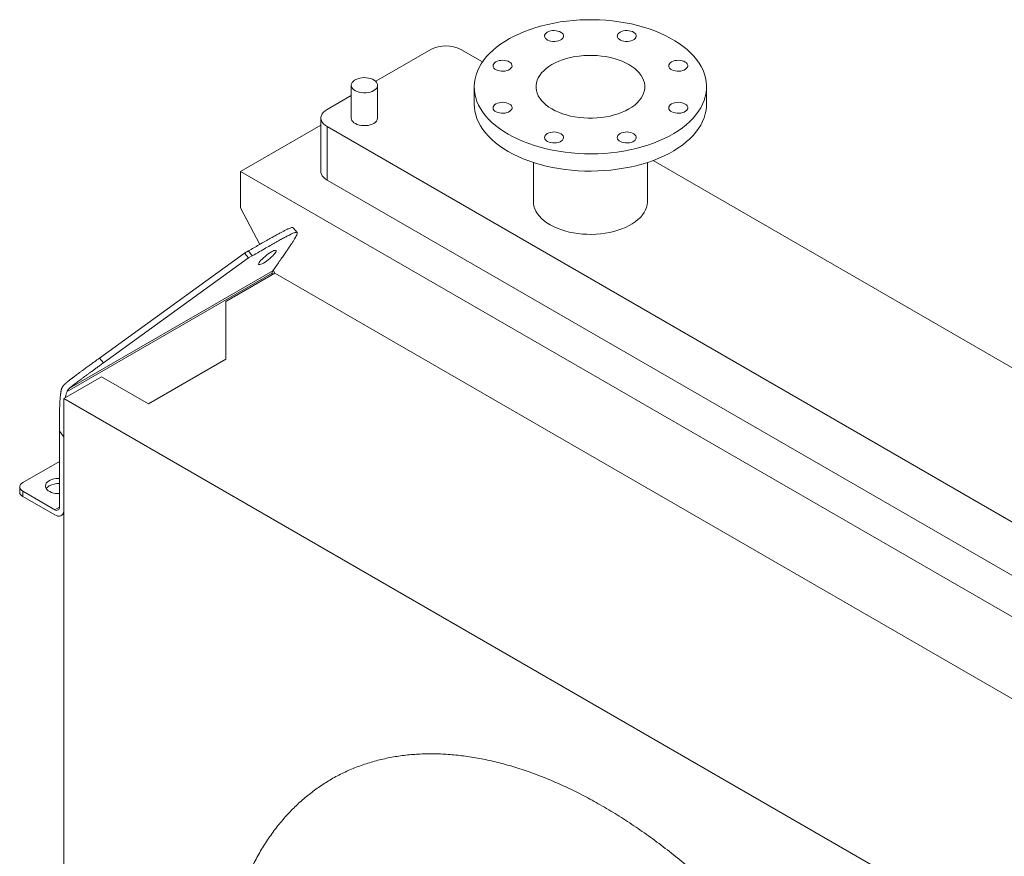
# Model space of a CAD drawing. Units: millimetres. Extents: x 146 to 10385, y 96 to 7267.
# Drawn here: x 8575 to 9157, y 3981 to 4476 of the extents above; entities that cross this region are included whole.
import ezdxf

# ---------------------------------------------------------------- set-up
doc = ezdxf.new("R2010")
doc.units = ezdxf.units.MM
doc.header["$LTSCALE"] = 50
doc.linetypes.add('SLD-Solid', pattern=[0])

msp = doc.modelspace()

# ---------------------------------------------------------------- linework, layer by layer
at = {"color": 7, "linetype": 'SLD-Solid', "lineweight": 15}
for p, q in [((8817.9922573, 4458.0541744), (8785.3505236, 4439.2064186)), ((8848.4817182, 4450.6572833), (8835.6699268, 4458.0541745)), ((8770.8516593, 4436.8739378), (8770.8507494, 4417.4826693)), ((8786.4757494, 4417.4819361), (8786.4766592, 4436.8732047)), ((8843.6084421, 4435.979766), (8843.6079633, 4425.7738352)), ((8981.1079631, 4425.7673839), (8981.108442, 4435.9733147)), ((8770.8513759, 4430.8344247), (8756.5656837, 4422.5856828)), ((8752.9049973, 4417.4828892), (8752.9035129, 4385.8445037)), ((8705.2994366, 4385.8439171), (8752.9048026, 4413.3318662)), ((8756.5666414, 4412.3789226), (8756.565157, 4380.7405371)), ((8756.5666414, 4412.3789226), (9377.970386, 4053.6113034)), ((8878.6063406, 4391.1894966), (8878.6052577, 4368.1086841)), ((8946.1052576, 4368.105517), (8946.1063406, 4391.1863296)), ((9428.2891161, 4115.905326), (8949.4667292, 4392.35356)), ((8705.2994366, 4385.8439171), (8705.298431, 4364.4114625)), ((9386.8105135, 3992.3733134), (8705.2994366, 4385.8439171)), ((8756.565157, 4380.7405371), (9377.9689016, 4021.9729179)), ((8705.298431, 4364.4114625), (8716.7014086, 4342.6571231)), ((8738.8247241, 4349.6568833), (8736.5282749, 4352.5136699)), ((8707.7812837, 4337.5197047), (8621.8880687, 4275.4038096)), ((8624.1845179, 4272.5470229), (8710.0777329, 4334.6629181)), ((8707.7812837, 4337.5197047), (8709.9908727, 4338.7955497)), ((8710.0777329, 4334.6629181), (8707.7812837, 4337.5197047)), ((8712.2873219, 4335.9387631), (8709.9908727, 4338.7955497)), ((8710.0777329, 4334.6629181), (8712.2873219, 4335.9387631)), ((8727.7513174, 4331.7964249), (8724.4362638, 4327.0812459)), ((8602.6954889, 4255.6659687), (8724.0809189, 4325.7554733)), ((8604.1837964, 4257.6459285), (8724.4362638, 4327.0812459)), ((8725.6275833, 4325.6279717), (8696.7458373, 4308.951281)), ((8724.0809189, 4325.7554733), (8724.080871, 4324.7348802)), ((8724.6823496, 4327.4312669), (8725.6275833, 4325.6279717)), ((8725.6275833, 4325.6279717), (9312.6215118, 3986.7268691)), ((8696.7442329, 4274.7558556), (8696.7458373, 4308.951281)), ((8696.7458373, 4308.951281), (8696.7490455, 4274.7586345)), ((8621.8880687, 4275.4038096), (8624.1845179, 4272.5470229)), ((8696.7490455, 4274.7586345), (8650.9403379, 4248.308099)), ((8623.0965001, 4264.3837462), (8600.7859976, 4251.5013758)), ((8650.9403379, 4248.308099), (8623.0965001, 4264.3837462)), ((8600.7679344, 3866.515828), (8600.7859976, 4251.5013758)), ((8600.7859976, 4251.5013758), (9238.1005066, 3883.5476724)), ((8598.1771276, 4232.162624), (8598.1750194, 4187.229819)), ((8600.8288387, 4228.8638909), (8598.1771276, 4232.162624)), ((8576.5180786, 4201.774701), (8598.1762886, 4214.2804293)), ((8574.6877354, 4199.2233042), (8574.6875917, 4196.161525)), ((8576.5185574, 4196.6713209), (8576.5184138, 4193.6095417)), ((8595.5230816, 4185.6990537), (8576.5185574, 4196.6713209)), ((8595.522938, 4182.6372745), (8576.5184138, 4193.6095417)), ((8599.27353, 4182.2658184), (8600.78279, 4183.1372845))]:
    msp.add_line(p, q, dxfattribs=at)
at = {"color": 8, "linetype": 'SLD-Solid', "lineweight": 15}
msp.add_line((8595.5230816, 4185.6990537), (8598.1750194, 4187.2303166), dxfattribs=at)
at = {"color": 7, "linetype": 'SLD-Solid', "lineweight": 15, "flags": 128}
for points in [[(8863.7474845, 4407.9079498), (8861.074877, 4409.5408878), (8858.5665462, 4411.2585071), (8856.2305271, 4413.0553057), (8854.0743025, 4414.925528), (8852.1047797, 4416.863183), (8850.3282675, 4418.8620638), (8848.7504566, 4420.9157675), (8847.3764013, 4423.0177154), (8846.2105031, 4425.1611743), (8845.2564967, 4427.3392781), (8844.517438, 4429.5450496), (8843.9956945, 4431.7714231), (8843.6929375, 4434.0112669), (8843.6101368, 4436.2574061), (8843.7475577, 4438.5026455), (8844.1047599, 4440.7397931), (8844.6805992, 4442.9616825), (8845.4732311, 4445.1611965), (8846.4801164, 4447.3312892), (8847.6980299, 4449.4650092), (8849.1230702, 4451.5555216), (8850.7506725, 4453.5961298), (8852.575623, 4455.5802972), (8854.5920759, 4457.5016678), (8856.7935719, 4459.3540869), (8859.1730589, 4461.1316207), (8861.7229147, 4462.8285752), (8864.4349714, 4464.4395146), (8867.3005414, 4465.9592784), (8870.3104455, 4467.3829986), (8873.4550419, 4468.7061143), (8876.7242577, 4469.9243874), (8880.1076205, 4471.0339152), (8883.5942925, 4472.0311438), (8887.1731046, 4472.9128785), (8890.832593, 4473.6762951), (8894.5610352, 4474.3189479), (8898.3464878, 4474.8387785), (8902.176825, 4475.2341216), (8906.0397769, 4475.5037109), (8909.9229695, 4475.6466827), (8913.8139635, 4475.662579), (8917.7002951, 4475.551349), (8921.5695152, 4475.313349), (8925.4092294, 4474.9493413), (8929.207138, 4474.460492), (8932.9510751, 4473.848367), (8936.6290478, 4473.1149271), (8940.2292745, 4472.2625218), (8943.7402225, 4471.2938815), (8947.1506452, 4470.2121092), (8950.4496179, 4469.02067), (8953.6265732, 4467.7233804), (8956.6713342, 4466.3243962), (8959.5741476, 4464.8281987), (8962.3257149, 4463.2395805), (8964.9172219, 4461.5636307), (8967.3403673, 4459.8057177), (8969.5873891, 4457.9714726), (8971.6510893, 4456.0667712), (8973.5248572, 4454.0977147), (8975.2026907, 4452.0706106), (8976.6792151, 4449.9919523), (8977.9497007, 4447.8683984), (8979.0100777, 4445.7067514), (8979.8569494, 4443.5139355), (8980.4876031, 4441.2969751), (8980.9000185, 4439.0629718), (8981.0928746, 4436.8190816), (8981.0655536, 4434.5724926), (8980.8181429, 4432.3304011), (8980.3514353, 4430.0999893), (8979.6669255, 4427.8884019), (8978.7668064, 4425.7027233), (8977.6539613, 4423.5499547), (8976.331955, 4421.4369923), (8974.8050222, 4419.3706044), (8973.0780542, 4417.3574104), (8971.1565829, 4415.403859), (8969.0467635, 4413.5162081), (8966.7553543, 4411.7005045), (8964.2896954, 4409.9625643), (8961.657685, 4408.3079547), (8958.8677543, 4406.7419759), (8955.9288403, 4405.2696443), (8952.8503571, 4403.8956761), (8949.6421661, 4402.6244726), (8946.3145442, 4401.4601058), (8942.8781505, 4400.4063055), (8939.3439931, 4399.4664475), (8935.7233928, 4398.6435423), (8932.0279475, 4397.9402259), (8928.2694948, 4397.3587513), (8924.4600743, 4396.9009811), (8920.6118886, 4396.5683817), (8916.7372646, 4396.3620186), (8912.8486139, 4396.2825527), (8908.9583931, 4396.3302386), (8905.0790636, 4396.5049235), (8901.2230522, 4396.806048), (8897.4027107, 4397.2326473), (8893.630277, 4397.783355), (8889.9178353, 4398.456407), (8886.2772776, 4399.2496473), (8882.7202657, 4400.160535), (8879.2581939, 4401.186152), (8875.9021521, 4402.3232132), (8872.6628908, 4403.5680761), (8869.5507863, 4404.9167531), (8866.5758076, 4406.364924), (8863.7474845, 4407.9079498)], [(8886.8519926, 4468.2785547), (8886.1327996, 4467.7692585), (8885.6058976, 4467.1867931), (8885.292858, 4466.5550047), (8885.2064966, 4465.8997588), (8885.3503493, 4465.2478813), (8885.7185265, 4464.62606), (8886.2959551, 4464.0597524), (8887.0589951, 4463.5721433), (8887.9764075, 4463.1831954), (8889.0106334, 4462.9088322), (8890.1193314, 4462.7602863), (8891.2571113, 4462.7436391), (8892.3773923, 4462.8595721), (8893.4343099, 4463.1033391), (8894.3845938, 4463.4649602), (8895.1893393, 4463.9296305), (8895.8156, 4464.4783265), (8896.2377366, 4465.0885845), (8896.438467, 4465.7354203), (8896.4095731, 4466.3923525), (8896.1522378, 4467.0324863), (8895.6769966, 4467.6296143), (8895.0033058, 4468.1592903), (8894.1587465, 4468.5998291), (8893.1778949, 4468.933195), (8892.1009073, 4469.1457401), (8890.9718756, 4469.2287626), (8889.8370226, 4469.1788637), (8888.7428092, 4468.9980861), (8887.7340328, 4468.6938311), (8886.8519926, 4468.2785547)], [(8929.9038786, 4468.2785548), (8929.1846856, 4467.7692586), (8928.6577836, 4467.1867932), (8928.344744, 4466.5550048), (8928.2583827, 4465.8997589), (8928.4022353, 4465.2478813), (8928.7704125, 4464.62606), (8929.3478411, 4464.0597525), (8930.1108811, 4463.5721434), (8931.0282935, 4463.1831954), (8932.0625194, 4462.9088323), (8933.1712174, 4462.7602864), (8934.3089974, 4462.7436391), (8935.4292784, 4462.8595722), (8936.486196, 4463.1033392), (8937.4364799, 4463.4649602), (8938.2412254, 4463.9296306), (8938.867486, 4464.4783266), (8939.2896227, 4465.0885845), (8939.490353, 4465.7354204), (8939.4614591, 4466.3923526), (8939.2041239, 4467.0324863), (8938.7288827, 4467.6296144), (8938.0551919, 4468.1592903), (8937.2106325, 4468.5998291), (8936.2297809, 4468.9331951), (8935.1527933, 4469.1457401), (8934.0237616, 4469.2287626), (8932.8889086, 4469.1788637), (8931.7946953, 4468.9980862), (8930.7859188, 4468.6938311), (8929.9038786, 4468.2785548)], [(8856.4113612, 4450.7017436), (8855.6921682, 4450.1924474), (8855.1652662, 4449.609982), (8854.8522266, 4448.9781936), (8854.7658652, 4448.3229477), (8854.9097179, 4447.6710702), (8855.2778951, 4447.0492489), (8855.8553237, 4446.4829413), (8856.6183637, 4445.9953322), (8857.5357761, 4445.6063843), (8858.570002, 4445.3320211), (8859.6787, 4445.1834752), (8860.8164799, 4445.166828), (8861.9367609, 4445.282761), (8862.9936785, 4445.526528), (8863.9439624, 4445.8881491), (8864.7487079, 4446.3528194), (8865.3749686, 4446.9015154), (8865.7971052, 4447.5117733), (8865.9978356, 4448.1586092), (8865.9689417, 4448.8155414), (8865.7116064, 4449.4556752), (8865.2363652, 4450.0528032), (8864.5626744, 4450.5824792), (8863.7181151, 4451.023018), (8862.7372635, 4451.3563839), (8861.6602759, 4451.5689289), (8860.5312442, 4451.6519515), (8859.3963912, 4451.6020526), (8858.3021778, 4451.421275), (8857.2934014, 4451.11702), (8856.4113612, 4450.7017436)], [(8889.5996756, 4422.8353366), (8887.7978006, 4423.9654125), (8886.1636998, 4425.1775365), (8884.7085355, 4426.4634287), (8883.4422482, 4427.8143051), (8882.3734878, 4429.2209379), (8881.5095551, 4430.6737182), (8880.8563515, 4432.1627222), (8880.4183391, 4433.6777785), (8880.1985101, 4435.2085376), (8880.198366, 4436.744543), (8880.4179078, 4438.2753021), (8880.8556358, 4439.7903584), (8881.50856, 4441.2793624), (8882.3722201, 4442.7321427), (8883.4407165, 4444.1387755), (8884.7067504, 4445.4896519), (8886.1616733, 4446.7755441), (8887.7955467, 4447.9876682), (8889.5972096, 4449.117744), (8891.5543548, 4450.1580522), (8893.653613, 4451.1014862), (8895.8806441, 4451.9416015), (8898.2202353, 4452.6726592), (8900.6564048, 4453.2896656), (8903.1725111, 4453.7884057), (8905.7513666, 4454.1654727), (8908.3753552, 4454.4182909), (8911.0265522, 4454.5451332), (8913.6868474, 4454.5451332), (8916.3380683, 4454.4182909), (8918.9621043, 4454.1654728), (8921.5410305, 4453.7884057), (8924.0572304, 4453.2896656), (8926.4935157, 4452.6726593), (8928.8332441, 4451.9416015), (8931.0604329, 4451.1014862), (8933.1598681, 4450.1580522), (8935.1172085, 4449.1177441), (8936.9190835, 4447.9876682), (8938.5531843, 4446.7755442), (8940.0083486, 4445.489652), (8941.2746359, 4444.1387756), (8942.3433963, 4442.7321428), (8943.207329, 4441.2793625), (8943.8605326, 4439.7903584), (8944.298545, 4438.2753022), (8944.518374, 4436.7445431), (8944.5185181, 4435.2085377), (8944.2989763, 4433.6777786), (8943.8612483, 4432.1627223), (8943.2083241, 4430.6737183), (8942.344664, 4429.2209379), (8941.2761676, 4427.8143052), (8940.0101337, 4426.4634288), (8938.5552108, 4425.1775366), (8936.9213374, 4423.9654125), (8935.1196745, 4422.8353366), (8933.1625293, 4421.7950285), (8931.0632711, 4420.8515945), (8928.83624, 4420.0114792), (8926.4966488, 4419.2804214), (8924.0604793, 4418.6634151), (8921.544373, 4418.164675), (8918.9655175, 4417.7876079), (8916.3415289, 4417.5347898), (8913.6903319, 4417.4079474), (8911.0300367, 4417.4079474), (8908.3788158, 4417.5347898), (8905.7547798, 4417.7876079), (8903.1758536, 4418.1646749), (8900.6596537, 4418.6634151), (8898.2233684, 4419.2804214), (8895.88364, 4420.0114791), (8893.6564512, 4420.8515944), (8891.557016, 4421.7950285), (8889.5996756, 4422.8353366)], [(8960.3478084, 4450.7017437), (8959.6286154, 4450.1924475), (8959.1017133, 4449.6099821), (8958.7886737, 4448.9781937), (8958.7023124, 4448.3229478), (8958.8461651, 4447.6710703), (8959.2143423, 4447.049249), (8959.7917709, 4446.4829415), (8960.5548109, 4445.9953323), (8961.4722233, 4445.6063844), (8962.5064492, 4445.3320213), (8963.6151472, 4445.1834753), (8964.7529271, 4445.1668281), (8965.8732081, 4445.2827611), (8966.9301257, 4445.5265281), (8967.8804096, 4445.8881492), (8968.6851551, 4446.3528196), (8969.3114158, 4446.9015155), (8969.7335524, 4447.5117735), (8969.9342828, 4448.1586093), (8969.9053889, 4448.8155416), (8969.6480536, 4449.4556753), (8969.1728124, 4450.0528034), (8968.4991216, 4450.5824793), (8967.6545623, 4451.0230181), (8966.6737107, 4451.356384), (8965.596723, 4451.5689291), (8964.4676914, 4451.6519516), (8963.3328384, 4451.6020527), (8962.238625, 4451.4212752), (8961.2298485, 4451.1170201), (8960.3478084, 4450.7017437)], [(8784.1887302, 4433.6839587), (8783.1757084, 4433.1907912), (8782.0328976, 4432.8035706), (8780.7931743, 4432.5334365), (8779.4922031, 4432.3881602), (8778.1674105, 4432.371921), (8776.8569086, 4432.4851861), (8775.5983979, 4432.724697), (8774.4280836, 4433.0835635), (8773.3796335, 4433.5514616), (8772.4832096, 4434.1149308), (8771.7646004, 4434.757761), (8771.2444789, 4435.4614592), (8770.9378081, 4436.2057813), (8770.8534103, 4436.9693145), (8770.9937136, 4437.7300934), (8771.3546816, 4438.4662316), (8771.92593, 4439.156552), (8772.691025, 4439.7811951), (8773.6279562, 4440.3221912), (8774.7097698, 4440.7639768), (8775.9053439, 4441.0938424), (8777.1802842, 4441.3022986), (8778.4979128, 4441.3833483), (8779.8203241, 4441.33466), (8781.1094745, 4441.1576343), (8782.3282778, 4440.8573638), (8783.441671, 4440.4424869), (8784.4176239, 4439.9249388), (8785.22806, 4439.3196084), (8785.8496648, 4438.64391), (8786.2645556, 4437.9172822), (8786.4607968, 4437.1606286), (8786.432743, 4436.395717), (8786.1812011, 4435.6445524), (8785.7134077, 4434.9287444), (8785.0428202, 4434.2688855), (8784.1887302, 4433.6839587)], [(8756.5656837, 4422.5856828), (8755.397826, 4421.807451), (8754.4336854, 4420.9411717), (8753.6928891, 4420.0044798), (8753.1905176, 4419.0164436), (8752.9367976, 4417.9971768), (8752.9368942, 4416.9674286), (8753.1908055, 4415.9481617), (8753.6933624, 4414.9601256), (8754.4343345, 4414.0234337), (8755.3986376, 4413.1571544), (8756.5666414, 4412.3789226)], [(8863.7470057, 4397.702019), (8861.0743982, 4399.334957), (8858.5660673, 4401.0525763), (8856.2300482, 4402.8493749), (8854.0738237, 4404.7195972), (8852.1043008, 4406.6572522), (8850.3277886, 4408.6561331), (8848.7499778, 4410.7098367), (8847.3759225, 4412.8117846), (8846.2100243, 4414.9552435), (8845.2560178, 4417.1333473), (8844.5169591, 4419.3391188), (8843.9952157, 4421.5654923), (8843.6924587, 4423.8053361), (8843.6079633, 4425.7738352)], [(8856.4136935, 4425.844379), (8855.6945005, 4425.3350828), (8855.1675985, 4424.7526174), (8854.8545588, 4424.120829), (8854.7681975, 4423.4655831), (8854.9120502, 4422.8137056), (8855.2802274, 4422.1918843), (8855.857656, 4421.6255767), (8856.620696, 4421.1379676), (8857.5381084, 4420.7490197), (8858.5723343, 4420.4746565), (8859.6810323, 4420.3261106), (8860.8188122, 4420.3094634), (8861.9390932, 4420.4253964), (8862.9960108, 4420.6691634), (8863.9462947, 4421.0307845), (8864.7510402, 4421.4954548), (8865.3773009, 4422.0441508), (8865.7994375, 4422.6544087), (8866.0001679, 4423.3012446), (8865.971274, 4423.9581768), (8865.7139387, 4424.5983106), (8865.2386975, 4425.1954386), (8864.5650067, 4425.7251146), (8863.7204474, 4426.1656534), (8862.7395958, 4426.4990193), (8861.6626082, 4426.7115643), (8860.5335765, 4426.7945869), (8859.3987235, 4426.744688), (8858.3045101, 4426.5639104), (8857.2957336, 4426.2596554), (8856.4136935, 4425.844379)], [(8981.1079631, 4425.7673839), (8981.0650747, 4424.3665618), (8980.8176641, 4422.1244703), (8980.3509564, 4419.8940585), (8979.6664467, 4417.6824711), (8978.7663276, 4415.4967925), (8977.6534825, 4413.3440239), (8976.3314761, 4411.2310615), (8974.8045433, 4409.1646736), (8973.0775753, 4407.1514796), (8971.1561041, 4405.1979282), (8969.0462847, 4403.3102773), (8966.7548755, 4401.4945737), (8964.2892166, 4399.7566335), (8961.6572062, 4398.1020239), (8958.8672755, 4396.5360451), (8955.9283614, 4395.0637135), (8952.8498783, 4393.6897453), (8949.6416873, 4392.4185418), (8946.3140653, 4391.254175), (8942.8776717, 4390.2003747), (8939.3435142, 4389.2605167), (8935.7229139, 4388.4376115), (8932.0274686, 4387.7342951), (8928.269016, 4387.1528205), (8924.4595955, 4386.6950503), (8920.6114097, 4386.362451), (8916.7367857, 4386.1560878), (8912.8481351, 4386.0766219), (8908.9579142, 4386.1243078), (8905.0785847, 4386.2989927), (8901.2225733, 4386.6001172), (8897.4022319, 4387.0267165), (8893.6297982, 4387.5774242), (8889.9173565, 4388.2504762), (8886.2767987, 4389.0437165), (8882.7197869, 4389.9546042), (8879.257715, 4390.9802212), (8875.9016732, 4392.1172824), (8872.6624119, 4393.3621453), (8869.5503074, 4394.7108223), (8866.5753288, 4396.1589932), (8863.7470057, 4397.702019)], [(8960.3501407, 4425.8443791), (8959.6309477, 4425.3350829), (8959.1040456, 4424.7526175), (8958.791006, 4424.1208291), (8958.7046447, 4423.4655832), (8958.8484973, 4422.8137057), (8959.2166746, 4422.1918844), (8959.7941032, 4421.6255769), (8960.5571432, 4421.1379677), (8961.4745556, 4420.7490198), (8962.5087815, 4420.4746567), (8963.6174795, 4420.3261107), (8964.7552594, 4420.3094635), (8965.8755404, 4420.4253965), (8966.932458, 4420.6691635), (8967.8827419, 4421.0307846), (8968.6874874, 4421.495455), (8969.313748, 4422.0441509), (8969.7358847, 4422.6544089), (8969.936615, 4423.3012447), (8969.9077211, 4423.958177), (8969.6503859, 4424.5983107), (8969.1751447, 4425.1954388), (8968.5014539, 4425.7251147), (8967.6568945, 4426.1656535), (8966.676043, 4426.4990194), (8965.5990553, 4426.7115645), (8964.4700237, 4426.794587), (8963.3351706, 4426.7446881), (8962.2409573, 4426.5639106), (8961.2321808, 4426.2596555), (8960.3501407, 4425.8443791)], [(8770.8507494, 4417.4826693), (8770.9368982, 4416.8145128), (8771.2435691, 4416.0701907), (8771.7636906, 4415.3664925), (8772.4822998, 4414.7236622), (8773.3787237, 4414.1601931), (8774.4271738, 4413.692295), (8775.5974881, 4413.3334285), (8776.8559988, 4413.0939176), (8778.1665007, 4412.9806525), (8779.4912932, 4412.9968917), (8780.7922644, 4413.142168), (8782.0319878, 4413.4123021), (8783.1747986, 4413.7995227), (8784.1878204, 4414.2926902)], [(8886.8576232, 4408.267568), (8886.1384302, 4407.7582718), (8885.6115282, 4407.1758064), (8885.2984886, 4406.544018), (8885.2121273, 4405.8887721), (8885.3559799, 4405.2368945), (8885.7241571, 4404.6150733), (8886.3015857, 4404.0487657), (8887.0646257, 4403.5611566), (8887.9820381, 4403.1722087), (8889.016264, 4402.8978455), (8890.124962, 4402.7492996), (8891.262742, 4402.7326523), (8892.3830229, 4402.8485854), (8893.4399406, 4403.0923524), (8894.3902245, 4403.4539734), (8895.1949699, 4403.9186438), (8895.8212306, 4404.4673398), (8896.2433673, 4405.0775977), (8896.4440976, 4405.7244336), (8896.4152037, 4406.3813658), (8896.1578685, 4407.0214995), (8895.6826272, 4407.6186276), (8895.0089365, 4408.1483035), (8894.1643771, 4408.5888423), (8893.1835255, 4408.9222083), (8892.1065379, 4409.1347533), (8890.9775062, 4409.2177759), (8889.8426532, 4409.1678769), (8888.7484399, 4408.9870994), (8887.7396634, 4408.6828443), (8886.8576232, 4408.267568)], [(8929.9095093, 4408.267568), (8929.1903163, 4407.7582718), (8928.6634142, 4407.1758064), (8928.3503746, 4406.544018), (8928.2640133, 4405.8887721), (8928.407866, 4405.2368946), (8928.7760432, 4404.6150733), (8929.3534718, 4404.0487658), (8930.1165118, 4403.5611566), (8931.0339242, 4403.1722087), (8932.0681501, 4402.8978455), (8933.1768481, 4402.7492996), (8934.314628, 4402.7326524), (8935.434909, 4402.8485854), (8936.4918266, 4403.0923524), (8937.4421105, 4403.4539735), (8938.246856, 4403.9186438), (8938.8731167, 4404.4673398), (8939.2952533, 4405.0775978), (8939.4959837, 4405.7244336), (8939.4670897, 4406.3813659), (8939.2097545, 4407.0214996), (8938.7345133, 4407.6186277), (8938.0608225, 4408.1483036), (8937.2162632, 4408.5888424), (8936.2354116, 4408.9222083), (8935.1584239, 4409.1347534), (8934.0293923, 4409.2177759), (8932.8945393, 4409.167877), (8931.8003259, 4408.9870995), (8930.7915494, 4408.6828444), (8929.9095093, 4408.267568)], [(8752.9035129, 4385.8445037), (8752.9354098, 4385.3290431), (8753.189321, 4384.3097763), (8753.691878, 4383.3217401), (8754.4328501, 4382.3850482), (8755.3971532, 4381.5187689), (8756.565157, 4380.7405371)], [(8888.4916967, 4354.3279743), (8886.648652, 4355.4814148), (8884.9723244, 4356.7167376), (8883.4735857, 4358.0259314), (8882.1621557, 4359.4005054), (8881.0465395, 4360.831545), (8880.1339724, 4362.3097694), (8879.4303728, 4363.8255917), (8878.9403036, 4365.3691812), (8878.6669432, 4366.9305272), (8878.6052577, 4368.1086841)], [(8946.1052576, 4368.105517), (8946.0984509, 4367.7146973), (8945.9344921, 4366.1482657), (8945.552759, 4364.5945379), (8944.9557275, 4363.0635903), (8944.1472693, 4361.5653519), (8943.1326278, 4360.1095393), (8941.9183832, 4358.7055938), (8940.5124104, 4357.3626208), (8938.9238277, 4356.0893298), (8937.1629376, 4354.8939787), (8935.2411601, 4353.7843198), (8933.1709588, 4352.7675496), (8930.9657597, 4351.8502622), (8928.6398644, 4351.0384067), (8926.2083571, 4350.3372482), (8923.6870072, 4349.7513341), (8921.0921665, 4349.2844641), (8918.4406636, 4348.9396661), (8915.7496945, 4348.7191763), (8913.0367112, 4348.6244247), (8910.3193084, 4348.6560256), (8907.6151095, 4348.8137743), (8904.9416523, 4349.0966476), (8902.3162752, 4349.5028109), (8899.7560047, 4350.0296303), (8897.2774453, 4350.6736889), (8894.8966712, 4351.4308099), (8892.6291227, 4352.2960831), (8890.4895058, 4353.2638967), (8888.4916967, 4354.3279743)], [(8723.5773163, 4338.256214), (8722.6851819, 4337.7076992), (8721.7444048, 4337.0654645), (8720.7870223, 4336.3513806), (8719.8456368, 4335.5897646), (8718.952306, 4334.8065526), (8718.1374512, 4334.0284158), (8717.4288214, 4333.2818527), (8716.8505482, 4332.5922868), (8716.4223238, 4331.9832002), (8716.158731, 4331.4753348), (8716.068746, 4331.0859852), (8716.1554334, 4330.8284103), (8716.4158409, 4330.7113816), (8716.8411008, 4330.7388842), (8717.4167312, 4330.9099817), (8718.1231299, 4331.2188474), (8718.9362413, 4331.6549634), (8719.8283757, 4332.2034783), (8720.7691528, 4332.8457129), (8721.7265353, 4333.5597968), (8722.6679209, 4334.3214128), (8723.5612517, 4335.1046248), (8724.3761064, 4335.8827617), (8725.0847362, 4336.6293247), (8725.6630095, 4337.3188907), (8726.0912338, 4337.9279772), (8726.3548267, 4338.4358427), (8726.4448116, 4338.8251922), (8726.3581242, 4339.0827671), (8726.0977167, 4339.1997958), (8725.6724569, 4339.1722932), (8725.0968264, 4339.0011957), (8724.3904277, 4338.69233), (8723.5773163, 4338.256214)], [(8576.5180786, 4201.774701), (8575.7408622, 4201.2278609), (8575.1633588, 4200.6039756), (8574.8077614, 4199.9270206), (8574.6877354, 4199.2230109), (8574.8078935, 4198.5190012), (8575.1636179, 4197.8420462), (8575.7412384, 4197.2181609), (8576.5185574, 4196.6713209)], [(8598.1758173, 4204.2368266), (8597.5652271, 4204.2431261), (8596.2475984, 4204.1620764), (8594.9726582, 4203.9536202), (8593.777084, 4203.6237545), (8592.6952705, 4203.181969), (8591.7583393, 4202.6409729), (8590.9932443, 4202.0163297), (8590.4219959, 4201.3260094), (8590.0610279, 4200.5898711), (8589.9207246, 4199.8290923), (8590.0051223, 4199.0655591), (8590.3117931, 4198.321237), (8590.8319146, 4197.6175387), (8591.5505239, 4196.9747085), (8592.4469478, 4196.4112394), (8593.4953979, 4195.9433413), (8594.6657122, 4195.5844748), (8595.9242228, 4195.3449639), (8597.2347248, 4195.2316988), (8598.1753947, 4195.2298297)], [(8600.7828745, 4184.9378742), (8600.7461901, 4184.6819793), (8600.5068697, 4183.7890875), (8600.1161237, 4183.0472597), (8599.5858248, 4182.4790359), (8598.9320859, 4182.1016814), (8598.1747705, 4181.9266618), (8597.3368893, 4181.959295), (8596.4439008, 4182.1985895), (8595.522938, 4182.6372745)]]:
    msp.add_lwpolyline(points, dxfattribs=at)
at = {"color": 7, "linetype": 'SLD-Solid', "lineweight": 15}
for centre, radius, start, end in [((8826.8310921, 4441.0842402), 19.1338357, 62.4871281889, 117.5128719567), ((8782.6473771, 4417.813077), 3.842667, 293.6331223716, 355.0564191993), ((8726.3798929, 4325.8497903), 2.3009079, 147.6422379418, 182.34928159), ((8597.5802218, 4189.6648155), 11.5256236, 87.0385920743, 117.7891321638), ((8577.6771187, 4196.3735279), 2.9970347, 184.0563508181, 247.2558295752), ((8594.5852269, 4195.4124762), 5.0446105, 118.1308607278, 146.4179559519), ((8596.5584413, 4186.9678953), 1.6376595, 230.7859630095, 9.2032852357)]:
    msp.add_arc(centre, radius, start, end, dxfattribs=at)
for points, knots in [([(8709.9908727, 4338.7955497), (8711.0798005, 4339.4238408), (8713.1633226, 4340.6259942), (8716.1390524, 4342.3361485), (8718.3043597, 4343.5758721), (8719.7466841, 4344.3988023), (8720.5531769, 4344.8581175), (8721.3268338, 4345.297861), (8722.0676557, 4345.7180339), (8722.7756423, 4346.1186357), (8723.4507962, 4346.4996696), (8724.2921396, 4346.9731287), (8725.2847553, 4347.5291223), (8726.4127892, 4348.1565217), (8727.4648119, 4348.7368919), (8728.4408371, 4349.2702478), (8729.340874, 4349.7565965), (8730.1649532, 4350.1959699), (8730.9987332, 4350.6332763), (8731.8345776, 4351.0612946), (8732.6636968, 4351.4715354), (8733.3978739, 4351.8185231), (8734.3764467, 4352.2545018), (8735.439057, 4352.6397343), (8736.2947748, 4352.7766802), (8736.4180152, 4352.5446853), (8736.4626177, 4352.4607231)], [0, 0, 0, 0, 0.1114525392, 0.2132499768, 0.3053947749, 0.3342512795, 0.362013797, 0.388682503, 0.4142575956, 0.4387392998, 0.4621278715, 0.4844236048, 0.526352784, 0.5658299662, 0.6028587423, 0.6374434653, 0.6695894816, 0.6993034536, 0.7265938252, 0.7608484957, 0.7923505978, 0.8211441918, 0.8472870365, 0.9120991772, 0.968187456, 1, 1, 1, 1]), ([(8727.7513174, 4331.7964249), (8728.0809086, 4332.2655683), (8728.7233871, 4333.1800784), (8729.6563228, 4334.5128698), (8730.534843, 4335.7718423), (8731.3585991, 4336.9567948), (8732.1276806, 4338.0677793), (8732.8420736, 4339.1047881), (8733.5017818, 4340.0678236), (8734.1068374, 4340.9569065), (8734.9188567, 4342.1595718), (8735.8744736, 4343.5980855), (8736.8931317, 4345.1843182), (8737.7214582, 4346.5417558), (8738.346879, 4347.6711912), (8738.8128477, 4348.6867423), (8738.9858045, 4349.4670398), (8738.7145749, 4349.848874), (8738.1073367, 4349.8463023), (8737.3448911, 4349.6478745), (8736.4415139, 4349.2980363), (8735.4512173, 4348.851291), (8734.4072892, 4348.3449977), (8733.0393871, 4347.6474685), (8731.2555939, 4346.6985735), (8728.9744673, 4345.450177), (8726.3970983, 4344.0117878), (8723.489813, 4342.3675155), (8720.2194058, 4340.5023146), (8716.4298839, 4338.3283948), (8713.7246305, 4336.7678727), (8712.2873219, 4335.9387631)], [0, 0, 0, 0, 0.0348443764, 0.067922802, 0.0992355021, 0.1287827423, 0.1565648386, 0.1825821717, 0.2068352051, 0.2293245115, 0.2500508099, 0.2985820822, 0.3402367814, 0.3750507558, 0.4089882468, 0.43733691, 0.470791775, 0.4997435388, 0.5187657402, 0.5395178223, 0.5625563771, 0.5808378662, 0.6015840156, 0.6248570206, 0.6596636686, 0.7013293413, 0.7498899981, 0.7990023881, 0.8570548223, 0.9240528337, 1, 1, 1, 1]), ([(8601.8873472, 4260.5027151), (8601.9549949, 4260.5596514), (8602.0927123, 4260.6755625), (8602.3046315, 4260.8516598), (8602.5249839, 4261.0332289), (8602.7539131, 4261.22021), (8602.9913796, 4261.4126208), (8603.2373955, 4261.610457), (8603.4919581, 4261.8137204), (8603.7550689, 4262.022411), (8604.026728, 4262.2365293), (8604.306936, 4262.4560755), (8604.5956931, 4262.6810499), (8604.8929998, 4262.9114527), (8605.1988563, 4263.147284), (8605.5132628, 4263.388544), (8605.8362195, 4263.6352332), (8606.1677267, 4263.8873502), (8606.5077844, 4264.1449007), (8607.0917915, 4264.5854286), (8607.9594608, 4265.2352949), (8609.1501727, 4266.1202379), (8610.4679008, 4267.0933384), (8612.0612959, 4268.2638021), (8613.9961576, 4269.677813), (8616.338298, 4271.3825285), (8619.0052086, 4273.317881), (8620.8909359, 4274.682322), (8621.8880687, 4275.4038096)], [0, 0, 0, 0, 0.0105068217, 0.021389809, 0.032654284, 0.044305046, 0.0563464324, 0.0687823721, 0.0816164315, 0.094851855, 0.1084916009, 0.1225383719, 0.1369946423, 0.1518626822, 0.1671445781, 0.1828422514, 0.1989574748, 0.2154918868, 0.2324470044, 0.2498242341, 0.3028276294, 0.3621632874, 0.4278459899, 0.4998866118, 0.6005297466, 0.71742533, 0.8505804824, 1, 1, 1, 1]), ([(8624.1845179, 4272.5470229), (8623.507952, 4272.0575673), (8622.2029973, 4271.1135095), (8620.3173237, 4269.7467887), (8618.5758048, 4268.4824259), (8616.9784096, 4267.3202549), (8615.5251433, 4266.2603232), (8614.1229174, 4265.234522), (8612.7658318, 4264.2376432), (8611.4480232, 4263.2644898), (8610.2568311, 4262.3791853), (8609.2977765, 4261.6608986), (8608.5379911, 4261.086966), (8607.9443239, 4260.6351352), (8607.3783303, 4260.2008867), (8606.8400079, 4259.7842032), (8606.3293479, 4259.3850865), (8605.8463561, 4259.0035259), (8605.390982, 4258.6395343), (8604.963361, 4258.293041), (8604.5629825, 4257.9642514), (8604.3075437, 4257.749813), (8604.1837964, 4257.6459285)], [0, 0, 0, 0, 0.1013858191, 0.1955521185, 0.282500076, 0.3622311896, 0.4347474045, 0.5000513103, 0.5720764607, 0.6377634868, 0.6971232688, 0.7501705802, 0.7811428958, 0.8107519763, 0.8390068246, 0.8659178029, 0.8914969066, 0.9157581067, 0.9387177802, 0.9603952541, 0.980813497, 1, 1, 1, 1]), ([(8599.3753681, 4256.8110822), (8599.3913783, 4256.8733854), (8599.423333, 4256.9977355), (8599.4794867, 4257.1818398), (8599.5413727, 4257.3636025), (8599.6094605, 4257.5428686), (8599.6834593, 4257.719665), (8599.7632811, 4257.8939794), (8599.8487838, 4258.0658185), (8599.9398405, 4258.2351923), (8600.036321, 4258.4021178), (8600.138097, 4258.5666177), (8600.2450412, 4258.72872), (8600.3570273, 4258.8884582), (8600.4739307, 4259.0458705), (8600.5956281, 4259.2009999), (8600.7219982, 4259.3538935), (8600.8529211, 4259.5046027), (8600.9882794, 4259.6531821), (8601.1279563, 4259.7996912), (8601.2718426, 4259.9441875), (8601.4198103, 4260.0867514), (8601.5718135, 4260.2273904), (8601.7275077, 4260.3663991), (8601.8339629, 4260.4571873), (8601.8873472, 4260.5027151)], [0, 0, 0, 0, 0.0438193764, 0.0874585097, 0.1309381461, 0.1742792606, 0.2175030301, 0.2606308045, 0.3036840762, 0.3466844498, 0.3896536094, 0.4326132864, 0.4755852269, 0.5185911583, 0.5616527564, 0.6047916135, 0.6480292058, 0.691386863, 0.7348857383, 0.7785467796, 0.8223907024, 0.8664379641, 0.9107087405, 0.9552229032, 1, 1, 1, 1]), ([(8598.1771276, 4232.162624), (8598.1775183, 4232.8643408), (8598.1782758, 4234.224914), (8598.1844009, 4236.2043792), (8598.194246, 4238.057444), (8598.2081045, 4239.7842789), (8598.2259007, 4241.3848409), (8598.247635, 4242.8591324), (8598.2767191, 4244.3855676), (8598.3163788, 4245.9573063), (8598.3707419, 4247.567947), (8598.4351666, 4249.0297575), (8598.5008036, 4250.1925939), (8598.5638676, 4251.0963579), (8598.6191461, 4251.7805164), (8598.680055, 4252.4393974), (8598.7466299, 4253.073021), (8598.8188628, 4253.6813859), (8598.8967455, 4254.2644947), (8598.9803097, 4254.8223583), (8599.0694395, 4255.3549598), (8599.1645314, 4255.8623853), (8599.2642252, 4256.3443758), (8599.3390676, 4256.6586508), (8599.3753681, 4256.8110822)], [0, 0, 0, 0, 0.0874673346, 0.1695922383, 0.2463752504, 0.3178170311, 0.3839184008, 0.4446803961, 0.5001043532, 0.5721977178, 0.6378828794, 0.6971683758, 0.7500658436, 0.7784580042, 0.8056933726, 0.8317774514, 0.8567165056, 0.880517704, 0.9031892951, 0.9247408242, 0.9451834059, 0.964530066, 0.982796175, 1, 1, 1, 1]), ([(8602.6954889, 4255.6659687), (8602.5947728, 4255.3882815), (8602.387749, 4254.8174904), (8602.1308429, 4253.9378232), (8601.9076184, 4253.0165513), (8601.7706882, 4252.3772674), (8601.719013, 4252.0496938), (8601.7173497, 4252.0391505)], [0, 0, 0, 0, 0.22751049187, 0.46765216885, 0.72178192571, 0.9910452704, 1, 1, 1, 1]), ([(8604.1837964, 4257.6459285), (8604.1337264, 4257.60296), (8604.0343426, 4257.517672), (8603.8913838, 4257.3855835), (8603.7545223, 4257.2517417), (8603.6241869, 4257.1158495), (8603.5003836, 4256.9780678), (8603.3832256, 4256.8384467), (8603.2727932, 4256.6970752), (8603.1691722, 4256.5540411), (8603.072438, 4256.4094435), (8602.9826784, 4256.2633827), (8602.8999176, 4256.1159891), (8602.8243923, 4255.9673195), (8602.7555383, 4255.8177351), (8602.7154284, 4255.716363), (8602.6954889, 4255.6659687)], [0, 0, 0, 0, 0.0782993338, 0.1554161386, 0.2313780436, 0.3062139572, 0.3799541122, 0.4526301088, 0.5242749553, 0.5949231054, 0.6646104909, 0.7333745501, 0.8012542488, 0.868290095, 0.9345241449, 1, 1, 1, 1])]:
    msp.add_open_spline(points, degree=3, knots=knots, dxfattribs=at)
at = {"color": 8, "linetype": 'SLD-Solid', "lineweight": 15}
for points, knots in [([(8705.7483814, 3959.3581877), (8705.9652703, 3959.9768156), (8707.2252855, 3963.5707329), (8709.9419602, 3969.8044893), (8713.9102267, 3978.0094963), (8718.3317679, 3985.7770971), (8723.1319929, 3993.0904656), (8728.3209541, 3999.9345183), (8733.8465336, 4006.2602435), (8739.6866006, 4012.0584769), (8745.8215162, 4017.3228475), (8752.2846169, 4022.0868656), (8759.1072095, 4026.3701234), (8766.2741108, 4030.1536416), (8773.7735604, 4033.4112003), (8781.5522916, 4036.1148211), (8789.6069864, 4038.2631657), (8797.8658315, 4039.8450264), (8806.3004252, 4040.8670085), (8814.8869362, 4041.3350008), (8823.6736001, 4041.2552153), (8832.7018369, 4040.624694), (8841.9484202, 4039.4379204), (8851.3915457, 4037.682198), (8860.9625367, 4035.366389), (8870.6572682, 4032.4915734), (8880.3919418, 4029.0883301), (8890.1370539, 4025.1804003), (8899.8679443, 4020.7734379), (8909.6404421, 4015.8894177), (8916.1712625, 4012.2121435), (8919.4405705, 4010.3713117)], [0, 0, 0, 0, 0.0073104515, 0.0424700482, 0.0782664549, 0.1139777812, 0.1496733788, 0.1854226909, 0.2212495972, 0.2563542943, 0.2914115301, 0.3264871001, 0.3616466968, 0.3974431034, 0.4331544297, 0.4688500273, 0.5045993394, 0.5404262458, 0.5755309429, 0.6105881787, 0.6456637486, 0.6808233453, 0.716619752, 0.7523310783, 0.7880266759, 0.823775988, 0.8596031052, 0.8947080393, 0.9297653188, 0.9648407407, 1, 1, 1, 1]), ([(8919.4405705, 4010.3713117), (8922.7691611, 4008.4011323), (8929.4184127, 4004.465467), (8939.3676253, 3997.9352963), (8949.2737641, 3990.9603088), (8959.1325176, 3983.4977367), (8968.8608874, 3975.6291069), (8978.4328142, 3967.3824545), (8987.826621, 3958.7850553), (8997.0972563, 3949.789664), (9006.2868393, 3940.3530247), (9015.3673598, 3930.4968755), (9024.3079054, 3920.2389781), (9033.0411003, 3909.6525744), (9041.5630713, 3898.7421951), (9049.8041971, 3887.6044842), (9057.7457749, 3876.2767893), (9065.3723887, 3864.7904206), (9072.7297492, 3853.0805683), (9079.8504714, 3841.0922374), (9086.7105284, 3828.8568345), (9093.2813315, 3816.4044412), (9099.5120176, 3803.825924), (9105.3997686, 3791.1267411), (9110.8989732, 3778.4161415), (9116.001152, 3765.731814), (9120.69949, 3753.1052095), (9125.0234842, 3740.4636048), (9128.9912804, 3727.7486997), (9132.5864923, 3714.9967716), (9135.7872076, 3702.2456465), (9138.5668194, 3689.5899811), (9140.9239938, 3677.03533), (9142.8440732, 3664.6869153), (9144.3300925, 3652.5770292), (9145.3848753, 3640.7324748), (9146.0172143, 3629.0836875), (9146.2280234, 3617.5779372), (9146.0110518, 3606.2508494), (9145.3543995, 3595.1422358), (9144.2597663, 3584.3361324), (9142.7275057, 3573.837345), (9140.7761451, 3563.7310494), (9138.419772, 3554.039225), (9135.6704185, 3544.7799468), (9132.5148345, 3535.8973991), (9128.9365626, 3527.3524499), (9124.9404395, 3519.1746488), (9120.526389, 3511.3997324), (9115.7241587, 3504.0883223), (9110.5357358, 3497.2437438), (9105.0100123, 3490.9181592), (9099.1699832, 3485.1198889), (9093.0350576, 3479.8555281), (9086.5719595, 3475.0915074), (9079.7493663, 3470.80825), (9072.5824649, 3467.0247327), (9065.0830163, 3463.7671701), (9057.3042813, 3461.063564), (9049.2496005, 3458.9151643), (9040.9907032, 3457.3335086), (9032.5563006, 3456.3107763), (9023.9690803, 3455.8455685), (9015.1850667, 3455.9149499), (9006.1468546, 3456.5846299), (8999.4550828, 3457.3390028), (8995.721542, 3458.0478816), (8995.1435415, 3458.1576252)], [0, 0, 0, 0, 0.0157238467, 0.0314102352, 0.0470896275, 0.0627925261, 0.078529538, 0.0939493987, 0.1093484119, 0.1247554784, 0.1401994539, 0.1559231504, 0.1716094751, 0.1872888909, 0.202991901, 0.2187289946, 0.2341488553, 0.2495478685, 0.264954935, 0.2803989105, 0.2961226071, 0.3118089317, 0.3274883475, 0.3431913576, 0.3589284512, 0.3743483119, 0.3897473251, 0.4051543916, 0.4205983671, 0.4363220636, 0.4520083883, 0.4676878041, 0.4833908142, 0.4991279078, 0.5145477685, 0.5299467817, 0.5453538482, 0.5607978237, 0.5765215202, 0.5922078449, 0.6078872607, 0.6235902708, 0.6393273644, 0.6547472251, 0.6701462383, 0.6855533048, 0.7009972803, 0.7167209768, 0.7324073015, 0.7480867173, 0.7637897274, 0.779526821, 0.7949466817, 0.8103456949, 0.8257527614, 0.8411967369, 0.8569204334, 0.8726067581, 0.8882861739, 0.903989184, 0.9197262776, 0.9351461383, 0.9505451515, 0.965952218, 0.9813961935, 0.99711989, 1, 1, 1, 1])]:
    msp.add_open_spline(points, degree=3, knots=knots, dxfattribs=at)

doc.saveas('drawing.dxf')
